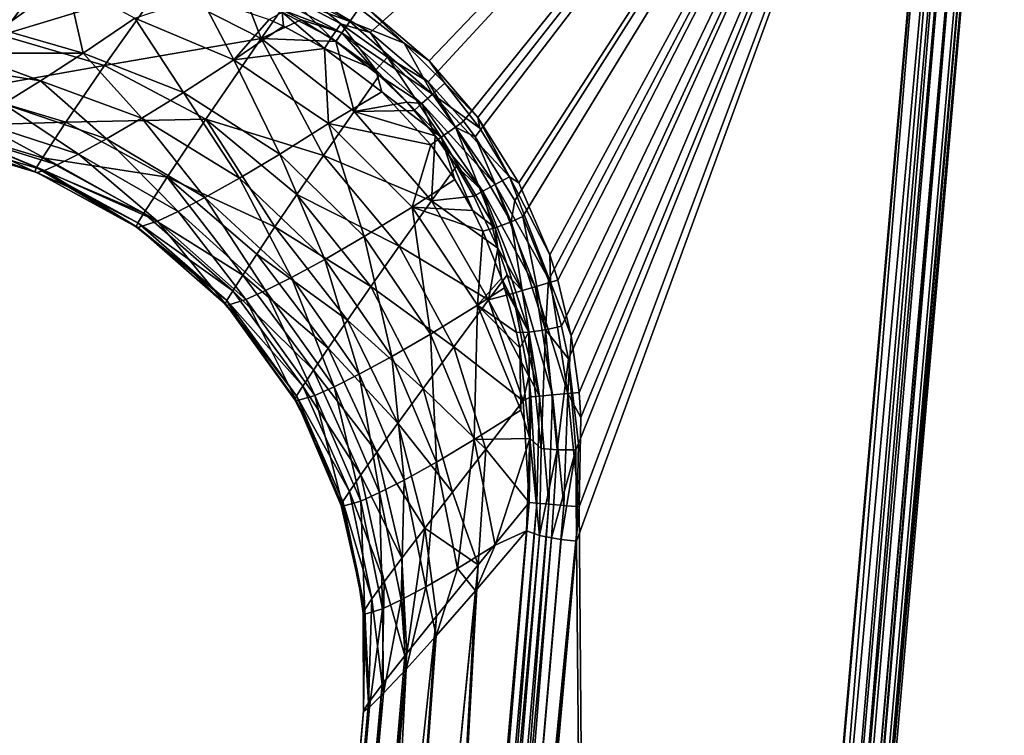
# Model space of a CAD drawing. Extents: x -300 to 300, y -89 to 0.
# Drawn here: x 282 to 300, y -23 to -9 of the extents above; entities that cross this region are included whole.
import ezdxf

# ---------------------------------------------------------------- set-up
doc = ezdxf.new("R2010")
doc.units = 0
doc.layers.add('L1', color=7, linetype='CONTINUOUS')

msp = doc.modelspace()

# ---------------------------------------------------------------- linework, layer by layer
at = {"layer": 'L1', "color": 7}
for points in [[(299.1211, 0.000005, -35.13123), (288.2397, -9.682561, -33.4808), (286.9637, -8.923675, -33.61015)], [(299.1064, 0.000005, 0.039224), (288.1973, -9.238059, 0.039224), (289.3441, -10.2137, 0.039227)], [(299.1211, 0.000005, -35.13123), (289.3259, -10.60503, -33.32356), (288.2397, -9.682561, -33.4808)], [(299.1211, 0.000005, -35.13123), (289.9854, -11.34523, -33.19738), (289.3259, -10.60503, -33.32356)], [(289.3441, -10.2137, 0.039227), (290.2558, -11.27684, 0.039228), (299.1064, 0.000005, 0.039224)], [(290.2067, -11.63506, -33.14798), (289.9854, -11.34523, -33.19738), (299.1211, 0.000005, -35.13123)], [(299.1211, 0.000005, -35.13123), (290.9486, -12.83091, -32.94414), (290.2067, -11.63506, -33.14798)], [(299.1064, 0.000005, 0.039224), (290.2558, -11.27684, 0.039228), (291.0197, -12.50177, 0.039224)], [(299.1211, 0.000005, -35.13123), (291.0988, -13.13188, -32.89284), (290.9486, -12.83091, -32.94414)], [(299.1064, 0.000005, 0.039224), (291.0197, -12.50177, 0.039224), (291.6014, -13.84767, 0.039224)], [(291.5776, -14.32368, -32.68969), (291.0988, -13.13188, -32.89284), (299.1211, 0.000005, -35.13123)], [(299.1211, 0.000005, -35.13123), (291.8236, -15.18577, -32.54274), (291.5776, -14.32368, -32.68969)], [(291.6014, -13.84767, 0.039224), (291.753, -14.32019, 0.039223), (299.1064, 0.000005, 0.039224)], [(299.1064, 0.000005, 0.039224), (291.753, -14.32019, 0.039223), (292.0048, -15.36479, 0.039224)], [(299.1211, 0.000005, -35.13123), (291.9533, -15.79159, -32.43948), (291.8236, -15.18577, -32.54274)], [(292.1383, -17.37868, -32.16895), (291.9533, -15.79159, -32.43948), (299.1211, 0.000005, -35.13123)], [(299.1064, 0.000005, 0.039224), (292.0048, -15.36479, 0.039224), (292.1522, -16.42537, 0.039224)], [(292.1383, -17.37868, -32.16895), (299.1211, 0.000005, -35.13123), (292.1021, -19.20932, -31.85691)], [(292.1021, -19.20932, -31.85691), (299.1211, 0.000005, -35.13123), (292.6052, -74.47537, -22.43656)], [(299.1064, 0.000005, 0.039224), (292.1855, -16.8929, 0.039224), (292.1517, -18.56479, 0.039224)], [(299.1064, 0.000005, 0.039224), (292.1517, -18.56479, 0.039224), (292.6052, -74.30735, 0.039224)], [(292.1522, -16.42537, 0.039224), (292.1855, -16.8929, 0.039224), (299.1064, 0.000005, 0.039224)], [(299.3777, 0.000005, -35.0973), (293.0992, -74.49525, -22.29973), (292.6052, -74.47537, -22.43656)], [(299.3777, 0.000005, -35.0973), (292.6052, -74.47537, -22.43656), (299.1211, 0.000005, -35.13123)], [(299.1064, 0.000005, 0.039224), (292.6052, -74.30735, 0.039224), (292.9866, -74.3407, -0.036896)], [(299.1064, 0.000005, 0.039224), (292.9866, -74.3407, -0.036896), (299.4902, 0.000005, -0.036896)], [(299.4902, 0.000005, -0.036896), (292.9866, -74.3407, -0.036896), (293.3094, -74.36898, -0.253669)], [(299.6166, 0.000005, -34.99779), (293.3047, -74.48646, -22.14278), (293.0992, -74.49525, -22.29973)], [(299.6166, 0.000005, -34.99779), (293.0992, -74.49525, -22.29973), (299.3777, 0.000005, -35.0973)], [(299.8211, 0.000005, -34.83935), (293.463, -74.46572, -21.93955), (293.3047, -74.48646, -22.14278)], [(299.8211, 0.000005, -34.83935), (293.3047, -74.48646, -22.14278), (299.6166, 0.000005, -34.99779)], [(299.4902, 0.000005, -0.036896), (293.3094, -74.36898, -0.253669), (299.8159, 0.000005, -0.253669)], [(299.8159, 0.000005, -0.253669), (293.3094, -74.36898, -0.253669), (293.5255, -74.38784, -0.578092)], [(293.6013, -74.39449, -21.45078), (293.463, -74.46572, -21.93955), (300.1101, 0.000005, -34.13166)], [(300.1101, 0.000005, -34.13166), (293.463, -74.46572, -21.93955), (299.978, 0.000005, -34.63257)], [(299.978, 0.000005, -34.63257), (293.463, -74.46572, -21.93955), (299.8211, 0.000005, -34.83935)], [(299.8159, 0.000005, -0.253669), (293.5255, -74.38784, -0.578092), (300.0338, 0.000005, -0.578092)], [(300.0338, 0.000005, -0.578092), (293.5255, -74.38784, -0.578092), (293.6013, -74.39449, -0.960776)], [(300.0338, 0.000005, -0.578092), (293.6013, -74.39449, -0.960776), (300.1101, 0.000005, -0.960776)], [(300.1101, 0.000005, -34.13166), (300.1101, 0.000005, -0.960776), (293.6013, -74.39449, -21.45078)], [(293.6013, -74.39449, -21.45078), (300.1101, 0.000005, -0.960776), (293.6013, -74.39449, -0.960776)], [(282.4042, -8.283103, -0.625299), (281.3861, -8.755202, -1.864622), (281.3332, -9.731705, -4.616014)], [(281.3332, -9.731705, -4.616014), (284.3091, -8.829976, -1.196255), (282.4042, -8.283103, -0.625299)], [(286.0348, -8.523936, -0.055492), (285.9371, -8.762891, -0.230373), (287.8597, -9.476061, -0.039899)], [(288.0328, -9.228105, 0.035397), (286.0348, -8.523936, -0.055492), (287.8597, -9.476061, -0.039899)], [(281.3065, -9.623493, -30.47175), (248.0113, -8.723314, -33.13892), (282.5615, -8.723343, -33.13892)], [(282.5615, -8.723343, -33.13892), (282.87, -10.07059, -29.55367), (281.3065, -9.623493, -30.47175)], [(281.3332, -9.731705, -4.616014), (283.2687, -10.30457, -5.040308), (284.3091, -8.829976, -1.196255)], [(282.5615, -8.723343, -33.13892), (283.8347, -9.417112, -31.69492), (282.87, -10.07059, -29.55367)], [(286.2012, -9.797628, -1.590145), (284.3091, -8.829976, -1.196255), (283.2687, -10.30457, -5.040308)], [(285.867, -8.933807, -0.463684), (284.3091, -8.829976, -1.196255), (286.2012, -9.797628, -1.590145)], [(287.8597, -9.476061, -0.039899), (285.9371, -8.762891, -0.230373), (287.708, -9.693111, -0.204773)], [(285.9371, -8.762891, -0.230373), (286.5789, -9.251232, -0.447897), (287.708, -9.693111, -0.204773)], [(285.6858, -10.19614, -31.23543), (283.8347, -9.417112, -31.69492), (285.0621, -9.005363, -33.16624)], [(285.6858, -10.19614, -31.23543), (285.0621, -9.005363, -33.16624), (286.3491, -9.441848, -33.11782)], [(286.2012, -9.797628, -1.590145), (286.5789, -9.251232, -0.447897), (285.867, -8.933807, -0.463684)], [(286.7367, -9.019251, -33.57571), (287.5063, -9.784962, -33.3164), (286.5918, -9.300495, -33.39249)], [(286.7367, -9.019251, -33.57571), (286.9637, -8.923675, -33.61015), (287.6894, -9.521837, -33.4923)], [(287.6894, -9.521837, -33.4923), (287.5063, -9.784962, -33.3164), (286.7367, -9.019251, -33.57571)], [(287.6894, -9.521837, -33.4923), (286.9637, -8.923675, -33.61015), (288.2397, -9.682561, -33.4808)], [(286.2012, -9.797628, -1.590145), (286.9475, -9.446914, -0.440892), (286.5789, -9.251232, -0.447897)], [(286.5918, -9.300495, -33.39249), (286.6166, -9.563739, -33.10101), (286.3491, -9.441848, -33.11782)], [(287.708, -9.693111, -0.204773), (286.5789, -9.251232, -0.447897), (286.9475, -9.446914, -0.440892)], [(287.3838, -9.984518, -33.03728), (286.6166, -9.563739, -33.10101), (286.5918, -9.300495, -33.39249)], [(287.5063, -9.784962, -33.3164), (287.3838, -9.984518, -33.03728), (286.5918, -9.300495, -33.39249)], [(288.0328, -9.228105, 0.035397), (287.8597, -9.476061, -0.039899), (288.8763, -9.881491, 0.036112)], [(288.8763, -9.881491, 0.036112), (288.1973, -9.238059, 0.039224), (288.0328, -9.228105, 0.035397)], [(288.8763, -9.881491, 0.036112), (289.3441, -10.2137, 0.039227), (288.1973, -9.238059, 0.039224)], [(284.7459, -10.80515, -29.12312), (282.87, -10.07059, -29.55367), (283.8347, -9.417112, -31.69492)], [(284.7459, -10.80515, -29.12312), (283.8347, -9.417112, -31.69492), (285.6858, -10.19614, -31.23543)], [(286.3491, -9.441848, -33.11782), (286.6166, -9.563739, -33.10101), (285.6858, -10.19614, -31.23543)], [(285.6858, -10.19614, -31.23543), (286.6166, -9.563739, -33.10101), (287.3838, -9.984518, -33.03728)], [(286.2012, -9.797628, -1.590145), (287.5974, -9.851719, -0.430847), (286.9475, -9.446914, -0.440892)], [(287.708, -9.693111, -0.204773), (286.9475, -9.446914, -0.440892), (287.5974, -9.851719, -0.430847)], [(287.6894, -9.521837, -33.4923), (288.347, -10.38488, -33.2155), (287.5063, -9.784962, -33.3164)], [(287.6894, -9.521837, -33.4923), (288.2397, -9.682561, -33.4808), (288.5654, -10.14658, -33.38628)], [(288.5654, -10.14658, -33.38628), (288.347, -10.38488, -33.2155), (287.6894, -9.521837, -33.4923)], [(287.8597, -9.476061, -0.039899), (287.708, -9.693111, -0.204773), (289.408, -10.83591, -0.036287)], [(288.8763, -9.881491, 0.036112), (287.8597, -9.476061, -0.039899), (289.408, -10.83591, -0.036287)], [(280.585, -10.77744, -8.558278), (283.2687, -10.30457, -5.040308), (281.3332, -9.731705, -4.616014)], [(281.3065, -9.623493, -30.47175), (282.87, -10.07059, -29.55367), (280.657, -10.0719, -28.88721)], [(287.5974, -9.851719, -0.430847), (288.408, -10.48809, -0.423411), (287.708, -9.693111, -0.204773)], [(287.708, -9.693111, -0.204773), (288.408, -10.48809, -0.423411), (289.2096, -11.01344, -0.198674)], [(287.708, -9.693111, -0.204773), (289.2096, -11.01344, -0.198674), (289.408, -10.83591, -0.036287)], [(288.5654, -10.14658, -33.38628), (288.2397, -9.682561, -33.4808), (289.3259, -10.60503, -33.32356)], [(286.2012, -9.797628, -1.590145), (283.2687, -10.30457, -5.040308), (285.1617, -11.30855, -5.319968)], [(287.3676, -11.98595, -3.572394), (286.2012, -9.797628, -1.590145), (285.1617, -11.30855, -5.319968)], [(287.9379, -11.16105, -1.757839), (287.5974, -9.851719, -0.430847), (286.2012, -9.797628, -1.590145)], [(287.3676, -11.98595, -3.572394), (287.9379, -11.16105, -1.757839), (286.2012, -9.797628, -1.590145)], [(288.347, -10.38488, -33.2155), (287.3838, -9.984518, -33.03728), (287.5063, -9.784962, -33.3164)], [(287.9379, -11.16105, -1.757839), (288.408, -10.48809, -0.423411), (287.5974, -9.851719, -0.430847)], [(288.8763, -9.881491, 0.036112), (289.408, -10.83591, -0.036287), (289.634, -10.63376, 0.036172)], [(289.634, -10.63376, 0.036172), (289.3441, -10.2137, 0.039227), (288.8763, -9.881491, 0.036112)], [(280.657, -10.0719, -28.88721), (282.0685, -10.59085, -27.49736), (280.3066, -10.30856, -27.9473)], [(280.657, -10.0719, -28.88721), (282.87, -10.07059, -29.55367), (282.0685, -10.59085, -27.49736)], [(283.9682, -11.28569, -27.10614), (282.0685, -10.59085, -27.49736), (282.87, -10.07059, -29.55367)], [(283.9682, -11.28569, -27.10614), (282.87, -10.07059, -29.55367), (284.7459, -10.80515, -29.12312)], [(287.3838, -9.984518, -33.03728), (287.462, -11.3894, -30.95011), (285.6858, -10.19614, -31.23543)], [(287.3838, -9.984518, -33.03728), (288.46, -10.79797, -32.89925), (287.462, -11.3894, -30.95011)], [(288.347, -10.38488, -33.2155), (288.46, -10.79797, -32.89925), (287.3838, -9.984518, -33.03728)], [(280.3066, -10.30856, -27.9473), (282.0685, -10.59085, -27.49736), (281.3785, -11.01905, -25.38954)], [(280.585, -10.77744, -8.558278), (282.5429, -11.36538, -8.832497), (283.2687, -10.30457, -5.040308)], [(285.1617, -11.30855, -5.319968), (283.2687, -10.30457, -5.040308), (282.5429, -11.36538, -8.832497)], [(285.6858, -10.19614, -31.23543), (286.546, -11.96315, -28.84255), (284.7459, -10.80515, -29.12312)], [(285.6858, -10.19614, -31.23543), (287.462, -11.3894, -30.95011), (286.546, -11.96315, -28.84255)], [(288.5654, -10.14658, -33.38628), (289.5672, -11.64296, -32.99148), (288.347, -10.38488, -33.2155)], [(288.5654, -10.14658, -33.38628), (289.3259, -10.60503, -33.32356), (289.8347, -11.45869, -33.15928)], [(289.8347, -11.45869, -33.15928), (289.5672, -11.64296, -32.99148), (288.5654, -10.14658, -33.38628)], [(289.634, -10.63376, 0.036172), (290.2558, -11.27684, 0.039228), (289.3441, -10.2137, 0.039227)], [(287.9379, -11.16105, -1.757839), (288.924, -10.99136, -0.422519), (288.408, -10.48809, -0.423411)], [(289.5672, -11.64296, -32.99148), (288.46, -10.79797, -32.89925), (288.347, -10.38488, -33.2155)], [(288.408, -10.48809, -0.423411), (288.924, -10.99136, -0.422519), (289.2096, -11.01344, -0.198674)], [(283.3006, -11.67762, -25.04956), (281.3785, -11.01905, -25.38954), (282.0685, -10.59085, -27.49736)], [(283.3006, -11.67762, -25.04956), (282.0685, -10.59085, -27.49736), (283.9682, -11.28569, -27.10614)], [(289.8347, -11.45869, -33.15928), (289.3259, -10.60503, -33.32356), (289.9854, -11.34523, -33.19738)], [(289.634, -10.63376, 0.036172), (289.408, -10.83591, -0.036287), (290.293, -11.47317, 0.035606)], [(290.293, -11.47317, 0.035606), (290.2558, -11.27684, 0.039228), (289.634, -10.63376, 0.036172)], [(280.1335, -11.43723, -12.50686), (282.5429, -11.36538, -8.832497), (280.585, -10.77744, -8.558278)], [(284.7459, -10.80515, -29.12312), (285.7912, -12.4115, -26.84112), (283.9682, -11.28569, -27.10614)], [(284.7459, -10.80515, -29.12312), (286.546, -11.96315, -28.84255), (285.7912, -12.4115, -26.84112)], [(287.462, -11.3894, -30.95011), (288.46, -10.79797, -32.89925), (289.3755, -11.78881, -32.71667)], [(289.5672, -11.64296, -32.99148), (289.3755, -11.78881, -32.71667), (288.46, -10.79797, -32.89925)], [(289.2096, -11.01344, -0.198674), (290.5805, -12.52982, -0.044627), (289.408, -10.83591, -0.036287)], [(289.408, -10.83591, -0.036287), (290.5805, -12.52982, -0.044627), (290.8447, -12.38489, 0.03428)], [(289.408, -10.83591, -0.036287), (290.8447, -12.38489, 0.03428), (290.293, -11.47317, 0.035606)], [(282.7814, -11.96366, -23.07221), (280.8397, -11.33456, -23.35327), (281.3785, -11.01905, -25.38954)], [(282.7814, -11.96366, -23.07221), (281.3785, -11.01905, -25.38954), (283.3006, -11.67762, -25.04956)], [(289.0637, -11.14389, -0.422924), (288.924, -10.99136, -0.422519), (287.9379, -11.16105, -1.757839)], [(289.2096, -11.01344, -0.198674), (288.924, -10.99136, -0.422519), (289.0637, -11.14389, -0.422924)], [(289.2096, -11.01344, -0.198674), (289.0637, -11.14389, -0.422924), (289.4585, -11.62213, -0.425905)], [(289.4585, -11.62213, -0.425905), (290.3502, -12.65612, -0.212654), (289.2096, -11.01344, -0.198674)], [(289.2096, -11.01344, -0.198674), (290.3502, -12.65612, -0.212654), (290.5805, -12.52982, -0.044627)], [(289.386, -12.83454, -1.678658), (287.9379, -11.16105, -1.757839), (287.3676, -11.98595, -3.572394)], [(289.4585, -11.62213, -0.425905), (289.0637, -11.14389, -0.422924), (287.9379, -11.16105, -1.757839)], [(289.386, -12.83454, -1.678658), (289.4585, -11.62213, -0.425905), (287.9379, -11.16105, -1.757839)], [(280.1335, -11.43723, -12.50686), (282.1057, -12.02821, -12.62762), (282.5429, -11.36538, -8.832497)], [(280.4248, -11.55859, -21.28303), (280.8397, -11.33456, -23.35327), (282.3822, -12.16453, -21.06995)], [(282.3822, -12.16453, -21.06995), (280.8397, -11.33456, -23.35327), (282.7814, -11.96366, -23.07221)], [(282.5429, -11.36538, -8.832497), (282.1057, -12.02821, -12.62762), (284.4365, -12.39317, -9.001982)], [(285.1617, -11.30855, -5.319968), (282.5429, -11.36538, -8.832497), (284.4365, -12.39317, -9.001982)], [(283.9682, -11.28569, -27.10614), (285.145, -12.77351, -24.81083), (283.3006, -11.67762, -25.04956)], [(283.9682, -11.28569, -27.10614), (285.7912, -12.4115, -26.84112), (285.145, -12.77351, -24.81083)], [(286.4568, -13.32524, -7.219377), (285.1617, -11.30855, -5.319968), (284.4365, -12.39317, -9.001982)], [(286.8679, -12.71712, -5.417997), (287.3676, -11.98595, -3.572394), (285.1617, -11.30855, -5.319968)], [(286.8679, -12.71712, -5.417997), (285.1617, -11.30855, -5.319968), (286.4568, -13.32524, -7.219377)], [(288.1277, -13.50575, -28.74952), (286.546, -11.96315, -28.84255), (287.462, -11.3894, -30.95011)], [(288.1277, -13.50575, -28.74952), (287.462, -11.3894, -30.95011), (289.0227, -12.95447, -30.87955)], [(289.0227, -12.95447, -30.87955), (287.462, -11.3894, -30.95011), (289.3755, -11.78881, -32.71667)], [(289.8347, -11.45869, -33.15928), (289.9854, -11.34523, -33.19738), (290.2067, -11.63506, -33.14798)], [(290.8447, -12.38489, 0.03428), (291.0197, -12.50177, 0.039224), (290.2558, -11.27684, 0.039228)], [(290.293, -11.47317, 0.035606), (290.8447, -12.38489, 0.03428), (290.2558, -11.27684, 0.039228)], [(281.9617, -12.29375, -16.45832), (281.9917, -12.20911, -14.53955), (280.1335, -11.43723, -12.50686)], [(281.9617, -12.29375, -16.45832), (280.1335, -11.43723, -12.50686), (280.2074, -11.75385, -16.48979)], [(281.9917, -12.20911, -14.53955), (282.1057, -12.02821, -12.62762), (280.1335, -11.43723, -12.50686)], [(280.4248, -11.55859, -21.28303), (282.1414, -12.26744, -19.33407), (280.1735, -11.67532, -19.48278)], [(282.3822, -12.16453, -21.06995), (282.1414, -12.26744, -19.33407), (280.4248, -11.55859, -21.28303)], [(289.8347, -11.45869, -33.15928), (290.5796, -13.34273, -32.67354), (289.5672, -11.64296, -32.99148)], [(289.8347, -11.45869, -33.15928), (290.2067, -11.63506, -33.14798), (290.8809, -13.22829, -32.84661)], [(290.8809, -13.22829, -32.84661), (290.5796, -13.34273, -32.67354), (289.8347, -11.45869, -33.15928)], [(280.0257, -11.72006, -17.67061), (280.1735, -11.67532, -19.48278), (281.9993, -12.30478, -17.59017)], [(281.9993, -12.30478, -17.59017), (281.9617, -12.29375, -16.45832), (280.0257, -11.72006, -17.67061)], [(280.0257, -11.72006, -17.67061), (281.9617, -12.29375, -16.45832), (280.2074, -11.75385, -16.48979)], [(281.9993, -12.30478, -17.59017), (280.1735, -11.67532, -19.48278), (282.1414, -12.26744, -19.33407)], [(283.3006, -11.67762, -25.04956), (284.6444, -13.0349, -22.86784), (282.7814, -11.96366, -23.07221)], [(283.3006, -11.67762, -25.04956), (285.145, -12.77351, -24.81083), (284.6444, -13.0349, -22.86784)], [(289.0227, -12.95447, -30.87955), (289.3755, -11.78881, -32.71667), (289.8266, -12.43641, -32.59202)], [(289.8266, -12.43641, -32.59202), (289.3755, -11.78881, -32.71667), (289.5672, -11.64296, -32.99148)], [(289.8557, -12.18965, -0.432279), (289.4585, -11.62213, -0.425905), (289.386, -12.83454, -1.678658)], [(289.4585, -11.62213, -0.425905), (289.8557, -12.18965, -0.432279), (290.3502, -12.65612, -0.212654)], [(289.8266, -12.43641, -32.59202), (289.5672, -11.64296, -32.99148), (290.159, -13.01708, -32.47767)], [(290.159, -13.01708, -32.47767), (289.5672, -11.64296, -32.99148), (290.5796, -13.34273, -32.67354)], [(290.8809, -13.22829, -32.84661), (290.2067, -11.63506, -33.14798), (290.9486, -12.83091, -32.94414)], [(282.7814, -11.96366, -23.07221), (284.2605, -13.21613, -20.90818), (282.3822, -12.16453, -21.06995)], [(282.7814, -11.96366, -23.07221), (284.6444, -13.0349, -22.86784), (284.2605, -13.21613, -20.90818)], [(287.3928, -13.93264, -26.73602), (285.7912, -12.4115, -26.84112), (286.546, -11.96315, -28.84255)], [(287.3928, -13.93264, -26.73602), (286.546, -11.96315, -28.84255), (288.1277, -13.50575, -28.74952)], [(281.9917, -12.20911, -14.53955), (284.0006, -13.06551, -12.68997), (282.1057, -12.02821, -12.62762)], [(284.4365, -12.39317, -9.001982), (282.1057, -12.02821, -12.62762), (284.0006, -13.06551, -12.68997)], [(282.3822, -12.16453, -21.06995), (284.2605, -13.21613, -20.90818), (282.1414, -12.26744, -19.33407)], [(288.7833, -13.68618, -3.481683), (287.3676, -11.98595, -3.572394), (286.8679, -12.71712, -5.417997)], [(288.7833, -13.68618, -3.481683), (289.386, -12.83454, -1.678658), (287.3676, -11.98595, -3.572394)], [(282.6002, -12.58292, -16.44492), (281.9917, -12.20911, -14.53955), (281.9617, -12.29375, -16.45832)], [(281.9993, -12.30478, -17.59017), (282.6002, -12.58292, -16.44492), (281.9617, -12.29375, -16.45832)], [(282.6002, -12.58292, -16.44492), (283.8886, -13.24513, -14.54891), (281.9917, -12.20911, -14.53955)], [(283.8886, -13.24513, -14.54891), (284.0006, -13.06551, -12.68997), (281.9917, -12.20911, -14.53955)], [(281.9993, -12.30478, -17.59017), (282.1414, -12.26744, -19.33407), (283.8933, -13.33799, -17.51603)], [(283.8933, -13.33799, -17.51603), (283.8576, -13.32575, -16.4149), (281.9993, -12.30478, -17.59017)], [(281.9993, -12.30478, -17.59017), (283.8576, -13.32575, -16.4149), (282.6002, -12.58292, -16.44492)], [(283.8933, -13.33799, -17.51603), (282.1414, -12.26744, -19.33407), (284.2605, -13.21613, -20.90818)], [(290.1828, -12.74782, -0.441024), (289.8557, -12.18965, -0.432279), (289.386, -12.83454, -1.678658)], [(290.3502, -12.65612, -0.212654), (289.8557, -12.18965, -0.432279), (290.1828, -12.74782, -0.441024)], [(284.4365, -12.39317, -9.001982), (284.0006, -13.06551, -12.68997), (285.857, -14.23102, -10.85541)], [(286.4568, -13.32524, -7.219377), (284.4365, -12.39317, -9.001982), (286.1178, -13.83352, -9.042405)], [(286.1178, -13.83352, -9.042405), (284.4365, -12.39317, -9.001982), (285.857, -14.23102, -10.85541)], [(286.7658, -14.27406, -24.70236), (285.145, -12.77351, -24.81083), (285.7912, -12.4115, -26.84112)], [(286.7658, -14.27406, -24.70236), (285.7912, -12.4115, -26.84112), (287.3928, -13.93264, -26.73602)], [(289.8266, -12.43641, -32.59202), (290.159, -13.01708, -32.47767), (289.0227, -12.95447, -30.87955)], [(291.3272, -14.44584, -0.064798), (290.5805, -12.52982, -0.044627), (290.3502, -12.65612, -0.212654)], [(291.6124, -14.36167, 0.028407), (290.8447, -12.38489, 0.03428), (290.5805, -12.52982, -0.044627)], [(291.6124, -14.36167, 0.028407), (290.5805, -12.52982, -0.044627), (291.3272, -14.44584, -0.064798)], [(291.6014, -13.84767, 0.039224), (291.0197, -12.50177, 0.039224), (290.8447, -12.38489, 0.03428)], [(291.6014, -13.84767, 0.039224), (290.8447, -12.38489, 0.03428), (291.6124, -14.36167, 0.028407)], [(283.8576, -13.32575, -16.4149), (283.8886, -13.24513, -14.54891), (282.6002, -12.58292, -16.44492)], [(288.2535, -14.4416, -5.320482), (286.8679, -12.71712, -5.417997), (286.4568, -13.32524, -7.219377)], [(288.7833, -13.68618, -3.481683), (286.8679, -12.71712, -5.417997), (288.2535, -14.4416, -5.320482)], [(290.3502, -12.65612, -0.212654), (290.1828, -12.74782, -0.441024), (290.6306, -13.72399, -0.46108)], [(291.3272, -14.44584, -0.064798), (290.3502, -12.65612, -0.212654), (291.0831, -14.51781, -0.24517)], [(291.0831, -14.51781, -0.24517), (290.3502, -12.65612, -0.212654), (290.6306, -13.72399, -0.46108)], [(286.2813, -14.51802, -22.76387), (284.6444, -13.0349, -22.86784), (285.145, -12.77351, -24.81083)], [(286.2813, -14.51802, -22.76387), (285.145, -12.77351, -24.81083), (286.7658, -14.27406, -24.70236)], [(290.4527, -14.6884, -1.36695), (289.386, -12.83454, -1.678658), (288.7833, -13.68618, -3.481683)], [(290.1828, -12.74782, -0.441024), (289.386, -12.83454, -1.678658), (290.6306, -13.72399, -0.46108)], [(290.4527, -14.6884, -1.36695), (290.6306, -13.72399, -0.46108), (289.386, -12.83454, -1.678658)], [(290.8809, -13.22829, -32.84661), (290.9486, -12.83091, -32.94414), (291.0988, -13.13188, -32.89284)], [(283.8886, -13.24513, -14.54891), (285.6691, -14.52177, -12.68272), (284.0006, -13.06551, -12.68997)], [(285.857, -14.23102, -10.85541), (284.0006, -13.06551, -12.68997), (285.6691, -14.52177, -12.68272)], [(285.9108, -14.68503, -20.81543), (284.2605, -13.21613, -20.90818), (284.6444, -13.0349, -22.86784)], [(285.9108, -14.68503, -20.81543), (284.6444, -13.0349, -22.86784), (286.2813, -14.51802, -22.76387)], [(289.0227, -12.95447, -30.87955), (289.3674, -15.33395, -28.85773), (288.1277, -13.50575, -28.74952)], [(289.0227, -12.95447, -30.87955), (290.159, -13.01708, -32.47767), (290.3488, -13.40633, -32.39988)], [(290.3488, -13.40633, -32.39988), (290.2458, -14.79017, -31.03678), (289.0227, -12.95447, -30.87955)], [(289.0227, -12.95447, -30.87955), (290.2458, -14.79017, -31.03678), (289.3674, -15.33395, -28.85773)], [(290.159, -13.01708, -32.47767), (290.5796, -13.34273, -32.67354), (290.3488, -13.40633, -32.39988)], [(283.8576, -13.32575, -16.4149), (285.5551, -14.70255, -14.52016), (283.8886, -13.24513, -14.54891)], [(285.5551, -14.70255, -14.52016), (285.6691, -14.52177, -12.68272), (283.8886, -13.24513, -14.54891)], [(283.8933, -13.33799, -17.51603), (284.2605, -13.21613, -20.90818), (285.5575, -14.79291, -17.4544)], [(285.5575, -14.79291, -17.4544), (284.2605, -13.21613, -20.90818), (285.9108, -14.68503, -20.81543)], [(290.8809, -13.22829, -32.84661), (291.2071, -15.29285, -32.29451), (290.5796, -13.34273, -32.67354)], [(290.8809, -13.22829, -32.84661), (291.0988, -13.13188, -32.89284), (291.5184, -15.24913, -32.48076)], [(291.5184, -15.24913, -32.48076), (291.2071, -15.29285, -32.29451), (290.8809, -13.22829, -32.84661)], [(291.5184, -15.24913, -32.48076), (291.0988, -13.13188, -32.89284), (291.5776, -14.32368, -32.68969)], [(283.8933, -13.33799, -17.51603), (284.7822, -14.05191, -16.38905), (283.8576, -13.32575, -16.4149)], [(284.7822, -14.05191, -16.38905), (285.5551, -14.70255, -14.52016), (283.8576, -13.32575, -16.4149)], [(285.5575, -14.79291, -17.4544), (284.7822, -14.05191, -16.38905), (283.8933, -13.33799, -17.51603)], [(287.8163, -15.07025, -7.120095), (286.4568, -13.32524, -7.219377), (286.1178, -13.83352, -9.042405)], [(288.2535, -14.4416, -5.320482), (286.4568, -13.32524, -7.219377), (287.8163, -15.07025, -7.120095)], [(290.3488, -13.40633, -32.39988), (290.6969, -14.28475, -32.22156), (290.2458, -14.79017, -31.03678)], [(290.3488, -13.40633, -32.39988), (290.5796, -13.34273, -32.67354), (290.6969, -14.28475, -32.22156)], [(290.6969, -14.28475, -32.22156), (290.5796, -13.34273, -32.67354), (291.2071, -15.29285, -32.29451)], [(288.1277, -13.50575, -28.74952), (288.6479, -15.75207, -26.80444), (287.3928, -13.93264, -26.73602)], [(288.1277, -13.50575, -28.74952), (289.3674, -15.33395, -28.85773), (288.6479, -15.75207, -26.80444)], [(289.8047, -15.56763, -3.182796), (288.7833, -13.68618, -3.481683), (288.2535, -14.4416, -5.320482)], [(290.4527, -14.6884, -1.36695), (288.7833, -13.68618, -3.481683), (289.8047, -15.56763, -3.182796)], [(290.8065, -14.22148, -0.473234), (290.6306, -13.72399, -0.46108), (290.4527, -14.6884, -1.36695)], [(291.0831, -14.51781, -0.24517), (290.6306, -13.72399, -0.46108), (290.8065, -14.22148, -0.473234)], [(286.1178, -13.83352, -9.042405), (285.857, -14.23102, -10.85541), (287.4558, -15.59564, -8.946028)], [(287.8163, -15.07025, -7.120095), (286.1178, -13.83352, -9.042405), (287.4558, -15.59564, -8.946028)], [(287.3928, -13.93264, -26.73602), (288.0361, -16.08404, -24.73689), (286.7658, -14.27406, -24.70236)], [(287.3928, -13.93264, -26.73602), (288.6479, -15.75207, -26.80444), (288.0361, -16.08404, -24.73689)], [(291.6124, -14.36167, 0.028407), (291.753, -14.32019, 0.039223), (291.6014, -13.84767, 0.039224)], [(285.5575, -14.79291, -17.4544), (285.5232, -14.77953, -16.36528), (284.7822, -14.05191, -16.38905)], [(284.7822, -14.05191, -16.38905), (285.5232, -14.77953, -16.36528), (285.5551, -14.70255, -14.52016)], [(285.857, -14.23102, -10.85541), (285.6691, -14.52177, -12.68272), (287.1778, -16.00611, -10.76609)], [(287.4558, -15.59564, -8.946028), (285.857, -14.23102, -10.85541), (287.1778, -16.00611, -10.76609)], [(286.7658, -14.27406, -24.70236), (287.5645, -16.3193, -22.77161), (286.2813, -14.51802, -22.76387)], [(286.7658, -14.27406, -24.70236), (288.0361, -16.08404, -24.73689), (287.5645, -16.3193, -22.77161)], [(290.2458, -14.79017, -31.03678), (290.6969, -14.28475, -32.22156), (290.7546, -14.46223, -32.18513)], [(290.911, -14.56865, -0.482383), (290.8065, -14.22148, -0.473234), (290.4527, -14.6884, -1.36695)], [(290.6969, -14.28475, -32.22156), (291.2071, -15.29285, -32.29451), (290.7546, -14.46223, -32.18513)], [(290.8065, -14.22148, -0.473234), (290.911, -14.56865, -0.482383), (291.0831, -14.51781, -0.24517)], [(291.9409, -16.44459, 0.016477), (291.6124, -14.36167, 0.028407), (291.3272, -14.44584, -0.064798)], [(291.5184, -15.24913, -32.48076), (291.5776, -14.32368, -32.68969), (291.8236, -15.18577, -32.54274)], [(292.0048, -15.36479, 0.039224), (291.753, -14.32019, 0.039223), (291.6124, -14.36167, 0.028407)], [(292.0048, -15.36479, 0.039224), (291.6124, -14.36167, 0.028407), (291.9409, -16.44459, 0.016477)], [(285.5551, -14.70255, -14.52016), (286.979, -16.30538, -12.60385), (285.6691, -14.52177, -12.68272)], [(287.1778, -16.00611, -10.76609), (285.6691, -14.52177, -12.68272), (286.979, -16.30538, -12.60385)], [(286.2813, -14.51802, -22.76387), (287.2045, -16.47871, -20.80104), (285.9108, -14.68503, -20.81543)], [(286.2813, -14.51802, -22.76387), (287.5645, -16.3193, -22.77161), (287.2045, -16.47871, -20.80104)], [(289.232, -16.34851, -5.041258), (288.2535, -14.4416, -5.320482), (287.8163, -15.07025, -7.120095)], [(289.8047, -15.56763, -3.182796), (288.2535, -14.4416, -5.320482), (289.232, -16.34851, -5.041258)], [(290.2458, -14.79017, -31.03678), (290.7546, -14.46223, -32.18513), (290.9787, -15.29988, -32.01159)], [(291.2071, -15.29285, -32.29451), (290.9787, -15.29988, -32.01159), (290.7546, -14.46223, -32.18513)], [(291.4107, -16.49284, -0.293157), (291.0831, -14.51781, -0.24517), (290.911, -14.56865, -0.482383)], [(291.6515, -16.47093, -0.096281), (291.3272, -14.44584, -0.064798), (291.0831, -14.51781, -0.24517)], [(291.6515, -16.47093, -0.096281), (291.0831, -14.51781, -0.24517), (291.4107, -16.49284, -0.293157)], [(291.9409, -16.44459, 0.016477), (291.3272, -14.44584, -0.064798), (291.6515, -16.47093, -0.096281)], [(285.5551, -14.70255, -14.52016), (285.5232, -14.77953, -16.36528), (285.753, -15.0389, -16.3572)], [(285.5551, -14.70255, -14.52016), (285.753, -15.0389, -16.3572), (286.8612, -16.48974, -14.45401)], [(286.8612, -16.48974, -14.45401), (286.979, -16.30538, -12.60385), (285.5551, -14.70255, -14.52016)], [(285.9108, -14.68503, -20.81543), (286.8617, -16.57828, -17.41025), (285.5575, -14.79291, -17.4544)], [(285.9108, -14.68503, -20.81543), (287.2045, -16.47871, -20.80104), (286.8617, -16.57828, -17.41025)], [(289.8047, -15.56763, -3.182796), (291.105, -16.58037, -0.866936), (290.4527, -14.6884, -1.36695)], [(290.4527, -14.6884, -1.36695), (291.2109, -16.11626, -0.52879), (290.911, -14.56865, -0.482383)], [(290.4527, -14.6884, -1.36695), (291.105, -16.58037, -0.866936), (291.2109, -16.11626, -0.52879)], [(291.4107, -16.49284, -0.293157), (290.911, -14.56865, -0.482383), (291.2109, -16.11626, -0.52879)], [(285.753, -15.0389, -16.3572), (285.5232, -14.77953, -16.36528), (285.5575, -14.79291, -17.4544)], [(285.5575, -14.79291, -17.4544), (286.8617, -16.57828, -17.41025), (286.8283, -16.56386, -16.31286)], [(285.5575, -14.79291, -17.4544), (286.8283, -16.56386, -16.31286), (285.753, -15.0389, -16.3572)], [(290.189, -17.30817, -29.1524), (289.3674, -15.33395, -28.85773), (290.2458, -14.79017, -31.03678)], [(290.189, -17.30817, -29.1524), (290.2458, -14.79017, -31.03678), (291.0569, -16.75704, -31.40264)], [(290.2458, -14.79017, -31.03678), (290.9787, -15.29988, -32.01159), (291.0387, -15.58953, -31.95103)], [(291.0569, -16.75704, -31.40264), (290.2458, -14.79017, -31.03678), (291.0387, -15.58953, -31.95103)], [(285.753, -15.0389, -16.3572), (286.8283, -16.56386, -16.31286), (286.8612, -16.48974, -14.45401)], [(288.7585, -16.99903, -6.86651), (287.8163, -15.07025, -7.120095), (287.4558, -15.59564, -8.946028)], [(289.232, -16.34851, -5.041258), (287.8163, -15.07025, -7.120095), (288.7585, -16.99903, -6.86651)], [(291.2071, -15.29285, -32.29451), (291.0387, -15.58953, -31.95103), (290.9787, -15.29988, -32.01159)], [(291.2276, -17.28835, -31.59118), (291.0387, -15.58953, -31.95103), (291.2071, -15.29285, -32.29451)], [(291.5184, -15.24913, -32.48076), (291.4383, -17.47474, -31.85657), (291.2071, -15.29285, -32.29451)], [(291.2071, -15.29285, -32.29451), (291.4383, -17.47474, -31.85657), (291.2276, -17.28835, -31.59118)], [(291.7397, -17.49718, -32.0622), (291.4383, -17.47474, -31.85657), (291.5184, -15.24913, -32.48076)], [(291.9533, -15.79159, -32.43948), (291.5184, -15.24913, -32.48076), (291.8236, -15.18577, -32.54274)], [(291.9533, -15.79159, -32.43948), (291.7397, -17.49718, -32.0622), (291.5184, -15.24913, -32.48076)], [(289.48, -17.73047, -27.03539), (288.6479, -15.75207, -26.80444), (289.3674, -15.33395, -28.85773)], [(289.48, -17.73047, -27.03539), (289.3674, -15.33395, -28.85773), (290.189, -17.30817, -29.1524)], [(291.9409, -16.44459, 0.016477), (292.1522, -16.42537, 0.039224), (292.0048, -15.36479, 0.039224)], [(287.4558, -15.59564, -8.946028), (287.1778, -16.00611, -10.76609), (288.3666, -17.54319, -8.724527)], [(288.7585, -16.99903, -6.86651), (287.4558, -15.59564, -8.946028), (288.3666, -17.54319, -8.724527)], [(289.232, -16.34851, -5.041258), (290.4026, -17.48609, -2.716652), (289.8047, -15.56763, -3.182796)], [(289.8047, -15.56763, -3.182796), (290.4026, -17.48609, -2.716652), (291.105, -16.58037, -0.866936)], [(291.0569, -16.75704, -31.40264), (291.0387, -15.58953, -31.95103), (291.2276, -17.28835, -31.59118)], [(288.8777, -18.06443, -24.90692), (288.0361, -16.08404, -24.73689), (288.6479, -15.75207, -26.80444)], [(288.8777, -18.06443, -24.90692), (288.6479, -15.75207, -26.80444), (289.48, -17.73047, -27.03539)], [(292.0916, -17.49697, -32.1474), (291.7397, -17.49718, -32.0622), (291.9533, -15.79159, -32.43948)], [(291.9533, -15.79159, -32.43948), (292.1383, -17.37868, -32.16895), (292.0916, -17.49697, -32.1474)], [(287.1778, -16.00611, -10.76609), (286.979, -16.30538, -12.60385), (288.0652, -17.96841, -10.58187)], [(288.3666, -17.54319, -8.724527), (287.1778, -16.00611, -10.76609), (288.0652, -17.96841, -10.58187)], [(288.4147, -18.30002, -22.88658), (287.5645, -16.3193, -22.77161), (288.0361, -16.08404, -24.73689)], [(288.4147, -18.30002, -22.88658), (288.0361, -16.08404, -24.73689), (288.8777, -18.06443, -24.90692)], [(291.2481, -16.50765, -0.54178), (291.2109, -16.11626, -0.52879), (291.105, -16.58037, -0.866936)], [(291.2109, -16.11626, -0.52879), (291.2481, -16.50765, -0.54178), (291.4107, -16.49284, -0.293157)], [(286.8612, -16.48974, -14.45401), (287.8506, -18.27815, -12.46147), (286.979, -16.30538, -12.60385)], [(288.0652, -17.96841, -10.58187), (286.979, -16.30538, -12.60385), (287.8506, -18.27815, -12.46147)], [(288.0619, -18.45878, -20.86327), (287.2045, -16.47871, -20.80104), (287.5645, -16.3193, -22.77161)], [(288.0619, -18.45878, -20.86327), (287.5645, -16.3193, -22.77161), (288.4147, -18.30002, -22.88658)], [(288.7585, -16.99903, -6.86651), (289.7789, -18.29174, -4.61727), (289.232, -16.34851, -5.041258)], [(289.232, -16.34851, -5.041258), (289.7789, -18.29174, -4.61727), (290.4026, -17.48609, -2.716652)], [(286.8612, -16.48974, -14.45401), (286.8283, -16.56386, -16.31286), (287.2345, -17.35144, -16.29168)], [(287.2345, -17.35144, -16.29168), (286.8283, -16.56386, -16.31286), (286.8617, -16.57828, -17.41025)], [(286.8612, -16.48974, -14.45401), (287.2345, -17.35144, -16.29168), (287.7262, -18.4682, -14.35649)], [(287.7262, -18.4682, -14.35649), (287.8506, -18.27815, -12.46147), (286.8612, -16.48974, -14.45401)], [(287.7262, -18.55608, -17.38609), (286.8617, -16.57828, -17.41025), (287.2045, -16.47871, -20.80104)], [(287.2345, -17.35144, -16.29168), (286.8617, -16.57828, -17.41025), (287.6937, -18.54082, -16.26147)], [(287.6937, -18.54082, -16.26147), (286.8617, -16.57828, -17.41025), (287.7262, -18.55608, -17.38609)], [(287.7262, -18.55608, -17.38609), (287.2045, -16.47871, -20.80104), (288.0619, -18.45878, -20.86327)], [(291.218, -18.48176, -0.613449), (291.105, -16.58037, -0.866936), (290.4026, -17.48609, -2.716652)], [(291.2481, -16.50765, -0.54178), (291.105, -16.58037, -0.866936), (291.218, -18.48176, -0.613449)], [(291.3611, -18.49448, -0.352897), (291.2481, -16.50765, -0.54178), (291.218, -18.48176, -0.613449)], [(291.3611, -18.49448, -0.352897), (291.4107, -16.49284, -0.293157), (291.2481, -16.50765, -0.54178)], [(291.5862, -18.51448, -0.137861), (291.4107, -16.49284, -0.293157), (291.3611, -18.49448, -0.352897)], [(291.5862, -18.51448, -0.137861), (291.6515, -16.47093, -0.096281), (291.4107, -16.49284, -0.293157)], [(291.8656, -18.53936, -0.00291), (291.6515, -16.47093, -0.096281), (291.5862, -18.51448, -0.137861)], [(291.8656, -18.53936, -0.00291), (291.9409, -16.44459, 0.016477), (291.6515, -16.47093, -0.096281)], [(292.1517, -18.56479, 0.039224), (291.9409, -16.44459, 0.016477), (291.8656, -18.53936, -0.00291)], [(291.9409, -16.44459, 0.016477), (292.1855, -16.8929, 0.039224), (292.1522, -16.42537, 0.039224)], [(292.1517, -18.56479, 0.039224), (292.1855, -16.8929, 0.039224), (291.9409, -16.44459, 0.016477)], [(290.189, -17.30817, -29.1524), (291.0569, -16.75704, -31.40264), (291.2276, -17.28835, -31.59118)], [(288.3666, -17.54319, -8.724527), (289.2621, -18.96393, -6.491101), (288.7585, -16.99903, -6.86651)], [(288.7585, -16.99903, -6.86651), (289.2621, -18.96393, -6.491101), (289.7789, -18.29174, -4.61727)], [(290.189, -17.30817, -29.1524), (289.8757, -19.71971, -27.39715), (289.48, -17.73047, -27.03539)], [(290.189, -17.30817, -29.1524), (290.58, -19.28195, -29.59515), (289.8757, -19.71971, -27.39715)], [(291.2276, -17.28835, -31.59118), (290.58, -19.28195, -29.59515), (290.189, -17.30817, -29.1524)], [(291.2276, -17.28835, -31.59118), (291.1646, -19.01707, -31.21845), (290.58, -19.28195, -29.59515)], [(291.2276, -17.28835, -31.59118), (291.4083, -19.10182, -31.58858), (291.1646, -19.01707, -31.21845)], [(291.2276, -17.28835, -31.59118), (291.4383, -17.47474, -31.85657), (291.4083, -19.10182, -31.58858)], [(287.7262, -18.4682, -14.35649), (287.2345, -17.35144, -16.29168), (287.6937, -18.54082, -16.26147)], [(289.7789, -18.29174, -4.61727), (290.2625, -19.65224, -3.118832), (290.4026, -17.48609, -2.716652)], [(291.218, -18.48176, -0.613449), (290.4026, -17.48609, -2.716652), (290.2625, -19.65224, -3.118832)], [(291.7397, -17.49718, -32.0622), (291.4083, -19.10182, -31.58858), (291.4383, -17.47474, -31.85657)], [(291.6315, -19.14864, -31.74674), (291.4083, -19.10182, -31.58858), (291.7397, -17.49718, -32.0622)], [(291.8174, -19.1777, -31.81998), (291.6315, -19.14864, -31.74674), (292.0916, -17.49697, -32.1474)], [(292.0916, -17.49697, -32.1474), (291.6315, -19.14864, -31.74674), (291.7397, -17.49718, -32.0622)], [(292.0916, -17.49697, -32.1474), (292.1021, -19.20932, -31.85691), (291.8174, -19.1777, -31.81998)], [(292.0916, -17.49697, -32.1474), (292.1383, -17.37868, -32.16895), (292.1021, -19.20932, -31.85691)], [(288.3666, -17.54319, -8.724527), (288.0652, -17.96841, -10.58187), (288.8329, -19.52704, -8.4053)], [(288.8329, -19.52704, -8.4053), (289.2621, -18.96393, -6.491101), (288.3666, -17.54319, -8.724527)], [(289.48, -17.73047, -27.03539), (289.2783, -20.06581, -25.1875), (288.8777, -18.06443, -24.90692)], [(289.48, -17.73047, -27.03539), (289.8757, -19.71971, -27.39715), (289.2783, -20.06581, -25.1875)], [(288.0652, -17.96841, -10.58187), (287.8506, -18.27815, -12.46147), (288.5029, -19.96767, -10.32462)], [(288.8329, -19.52704, -8.4053), (288.0652, -17.96841, -10.58187), (288.5029, -19.96767, -10.32462)], [(288.8777, -18.06443, -24.90692), (288.8195, -20.30986, -23.09033), (288.4147, -18.30002, -22.88658)], [(288.8777, -18.06443, -24.90692), (289.2783, -20.06581, -25.1875), (288.8195, -20.30986, -23.09033)], [(287.7262, -18.4682, -14.35649), (288.2698, -20.28897, -12.27151), (287.8506, -18.27815, -12.46147)], [(288.5029, -19.96767, -10.32462), (287.8506, -18.27815, -12.46147), (288.2698, -20.28897, -12.27151)], [(288.4147, -18.30002, -22.88658), (288.4695, -20.47425, -20.99027), (288.0619, -18.45878, -20.86327)], [(288.4147, -18.30002, -22.88658), (288.8195, -20.30986, -23.09033), (288.4695, -20.47425, -20.99027)], [(289.2621, -18.96393, -6.491101), (290.2625, -19.65224, -3.118832), (289.7789, -18.29174, -4.61727)], [(289.4642, -46.13181, 0.012069), (287.2236, -73.73881, 0.039227), (292.1517, -18.56479, 0.039224)], [(292.6052, -74.30735, 0.039224), (292.1517, -18.56479, 0.039224), (287.2236, -73.73881, 0.039227)], [(287.7262, -18.4682, -14.35649), (287.6937, -18.54082, -16.26147), (288.1367, -20.48623, -14.23727)], [(287.7262, -18.55608, -17.38609), (287.9879, -19.7266, -16.23322), (287.6937, -18.54082, -16.26147)], [(288.1367, -20.48623, -14.23727), (287.6937, -18.54082, -16.26147), (287.9879, -19.7266, -16.23322)], [(288.0619, -18.45878, -20.86327), (288.1377, -20.57486, -17.38154), (287.7262, -18.55608, -17.38609)], [(288.1367, -20.48623, -14.23727), (288.2698, -20.28897, -12.27151), (287.7262, -18.4682, -14.35649)], [(287.7262, -18.55608, -17.38609), (288.1377, -20.57486, -17.38154), (287.9879, -19.7266, -16.23322)], [(288.0619, -18.45878, -20.86327), (288.4695, -20.47425, -20.99027), (288.1377, -20.57486, -17.38154)], [(290.2625, -19.65224, -3.118832), (288.7824, -46.07093, -0.559918), (291.218, -18.48176, -0.613449)], [(288.9402, -46.08502, -0.308092), (291.218, -18.48176, -0.613449), (288.7824, -46.07093, -0.559918)], [(288.9402, -46.08502, -0.308092), (291.3611, -18.49448, -0.352897), (291.218, -18.48176, -0.613449)], [(289.1772, -46.10618, -0.106447), (291.3611, -18.49448, -0.352897), (288.9402, -46.08502, -0.308092)], [(289.1772, -46.10618, -0.106447), (291.5862, -18.51448, -0.137861), (291.3611, -18.49448, -0.352897)], [(289.4642, -46.13181, 0.012069), (291.5862, -18.51448, -0.137861), (289.1772, -46.10618, -0.106447)], [(289.4642, -46.13181, 0.012069), (291.8656, -18.53936, -0.00291), (291.5862, -18.51448, -0.137861)], [(292.1517, -18.56479, 0.039224), (291.8656, -18.53936, -0.00291), (289.4642, -46.13181, 0.012069)], [(288.8329, -19.52704, -8.4053), (288.9245, -21.30448, -7.936092), (289.2621, -18.96393, -6.491101)], [(288.9245, -21.30448, -7.936092), (289.4823, -20.61164, -5.635428), (289.2621, -18.96393, -6.491101)], [(289.2621, -18.96393, -6.491101), (289.4823, -20.61164, -5.635428), (290.2625, -19.65224, -3.118832)], [(288.7514, -46.35071, -26.61397), (290.2095, -20.13877, -28.49919), (291.1646, -19.01707, -31.21845)], [(288.7514, -46.35071, -26.61397), (291.1646, -19.01707, -31.21845), (288.9049, -46.40617, -26.85891)], [(288.9049, -46.40617, -26.85891), (291.1646, -19.01707, -31.21845), (291.4083, -19.10182, -31.58858)], [(288.9049, -46.40617, -26.85891), (291.4083, -19.10182, -31.58858), (289.1428, -46.46161, -27.0594)], [(289.1428, -46.46161, -27.0594), (291.4083, -19.10182, -31.58858), (291.6315, -19.14864, -31.74674)], [(289.1428, -46.46161, -27.0594), (291.6315, -19.14864, -31.74674), (289.4332, -46.50732, -27.17538)], [(289.4332, -46.50732, -27.17538), (291.6315, -19.14864, -31.74674), (291.8174, -19.1777, -31.81998)], [(290.58, -19.28195, -29.59515), (291.1646, -19.01707, -31.21845), (290.2095, -20.13877, -28.49919)], [(289.4332, -46.50732, -27.17538), (292.1021, -19.20932, -31.85691), (287.2193, -73.85438, -22.54242)], [(292.6052, -74.47537, -22.43656), (287.2193, -73.85438, -22.54242), (292.1021, -19.20932, -31.85691)], [(289.4332, -46.50732, -27.17538), (291.8174, -19.1777, -31.81998), (292.1021, -19.20932, -31.85691)], [(290.58, -19.28195, -29.59515), (290.2095, -20.13877, -28.49919), (289.8757, -19.71971, -27.39715)], [(288.8329, -19.52704, -8.4053), (288.5029, -19.96767, -10.32462), (288.8858, -21.35297, -8.122052)], [(288.8858, -21.35297, -8.122052), (288.9245, -21.30448, -7.936092), (288.8329, -19.52704, -8.4053)], [(289.4823, -20.61164, -5.635428), (287.6537, -45.9862, -3.539545), (290.2625, -19.65224, -3.118832)], [(290.2625, -19.65224, -3.118832), (287.6537, -45.9862, -3.539545), (288.7824, -46.07093, -0.559918)], [(289.8757, -19.71971, -27.39715), (289.4733, -20.98098, -25.96226), (289.2783, -20.06581, -25.1875)], [(289.8757, -19.71971, -27.39715), (290.2095, -20.13877, -28.49919), (289.4733, -20.98098, -25.96226)], [(288.1377, -20.57486, -17.38154), (288.1052, -20.55695, -16.21446), (287.9879, -19.7266, -16.23322)], [(288.1367, -20.48623, -14.23727), (287.9879, -19.7266, -16.23322), (288.1052, -20.55695, -16.21446)], [(288.5029, -19.96767, -10.32462), (288.2698, -20.28897, -12.27151), (288.4614, -21.89221, -10.59658)], [(288.8858, -21.35297, -8.122052), (288.5029, -19.96767, -10.32462), (288.4614, -21.89221, -10.59658)], [(289.2783, -20.06581, -25.1875), (288.9111, -21.60635, -23.52323), (288.8195, -20.30986, -23.09033)], [(289.2783, -20.06581, -25.1875), (289.4733, -20.98098, -25.96226), (288.9111, -21.60635, -23.52323)], [(288.7514, -46.35071, -26.61397), (287.6489, -45.98578, -23.67835), (290.2095, -20.13877, -28.49919)], [(287.6489, -45.98578, -23.67835), (289.4733, -20.98098, -25.96226), (290.2095, -20.13877, -28.49919)], [(288.1367, -20.48623, -14.23727), (288.2068, -22.23333, -13.03569), (288.2698, -20.28897, -12.27151)], [(288.4614, -21.89221, -10.59658), (288.2698, -20.28897, -12.27151), (288.2068, -22.23333, -13.03569)], [(288.8195, -20.30986, -23.09033), (288.4901, -22.0564, -21.05166), (288.4695, -20.47425, -20.99027)], [(288.8195, -20.30986, -23.09033), (288.9111, -21.60635, -23.52323), (288.4901, -22.0564, -21.05166)], [(288.9245, -21.30448, -7.936092), (286.7749, -45.90931, -6.832866), (289.4823, -20.61164, -5.635428)], [(289.4823, -20.61164, -5.635428), (286.7749, -45.90931, -6.832866), (287.6537, -45.9862, -3.539545)], [(288.1367, -20.48623, -14.23727), (288.1052, -20.55695, -16.21446), (288.1052, -20.55898, -16.21442)], [(288.1052, -20.55898, -16.21442), (288.2068, -22.23333, -13.03569), (288.1367, -20.48623, -14.23727)], [(288.1377, -20.57486, -17.38154), (288.1052, -20.55898, -16.21442), (288.1052, -20.55695, -16.21446)], [(288.1157, -22.39897, -16.17571), (288.1052, -20.55898, -16.21442), (288.1377, -20.57486, -17.38154)], [(288.1157, -22.39897, -16.17571), (288.1134, -22.38813, -15.4637), (288.1052, -20.55898, -16.21442)], [(288.1052, -20.55898, -16.21442), (288.1134, -22.38813, -15.4637), (288.2068, -22.23333, -13.03569)], [(288.1377, -20.57486, -17.38154), (288.2259, -22.31878, -18.6086), (288.1157, -22.39897, -16.17571)], [(288.4695, -20.47425, -20.99027), (288.2259, -22.31878, -18.6086), (288.1377, -20.57486, -17.38154)], [(288.4695, -20.47425, -20.99027), (288.4901, -22.0564, -21.05166), (288.2259, -22.31878, -18.6086)], [(287.6489, -45.98578, -23.67835), (288.9111, -21.60635, -23.52323), (289.4733, -20.98098, -25.96226)], [(288.8858, -21.35297, -8.122052), (286.7749, -45.90931, -6.832866), (288.9245, -21.30448, -7.936092)], [(288.4614, -21.89221, -10.59658), (286.7749, -45.90931, -6.832866), (288.8858, -21.35297, -8.122052)], [(284.1041, -70.15833, -14.36892), (288.4901, -22.0564, -21.05166), (288.9111, -21.60635, -23.52323)], [(286.7715, -45.90901, -20.3846), (284.1041, -70.15833, -14.36892), (288.9111, -21.60635, -23.52323)], [(286.7715, -45.90901, -20.3846), (288.9111, -21.60635, -23.52323), (287.6489, -45.98578, -23.67835)], [(288.2068, -22.23333, -13.03569), (284.054, -70.01206, -9.310402), (288.4614, -21.89221, -10.59658)], [(288.4614, -21.89221, -10.59658), (284.054, -70.01206, -9.310402), (286.7749, -45.90931, -6.832866)], [(284.0536, -70.07125, -13.84313), (288.2259, -22.31878, -18.6086), (288.4901, -22.0564, -21.05166)], [(284.0536, -70.07125, -13.84313), (288.4901, -22.0564, -21.05166), (284.1041, -70.15833, -14.36892)], [(288.1134, -22.38813, -15.4637), (283.9572, -69.88814, -11.56031), (288.2068, -22.23333, -13.03569)], [(283.9572, -69.88814, -11.56031), (283.9611, -69.88817, -11.16173), (288.2068, -22.23333, -13.03569)], [(288.2068, -22.23333, -13.03569), (283.9611, -69.88817, -11.16173), (284.054, -70.01206, -9.310402)], [(288.1134, -22.38813, -15.4637), (283.9606, -69.89964, -12.01465), (283.9572, -69.88814, -11.56031)], [(284.0536, -70.07125, -13.84313), (283.9606, -69.89964, -12.01465), (288.1134, -22.38813, -15.4637)], [(288.1157, -22.39897, -16.17571), (288.2259, -22.31878, -18.6086), (284.0536, -70.07125, -13.84313)], [(288.1134, -22.38813, -15.4637), (288.1157, -22.39897, -16.17571), (284.0536, -70.07125, -13.84313)]]:
    msp.add_3dface(points, dxfattribs=at)

doc.saveas('drawing.dxf')
